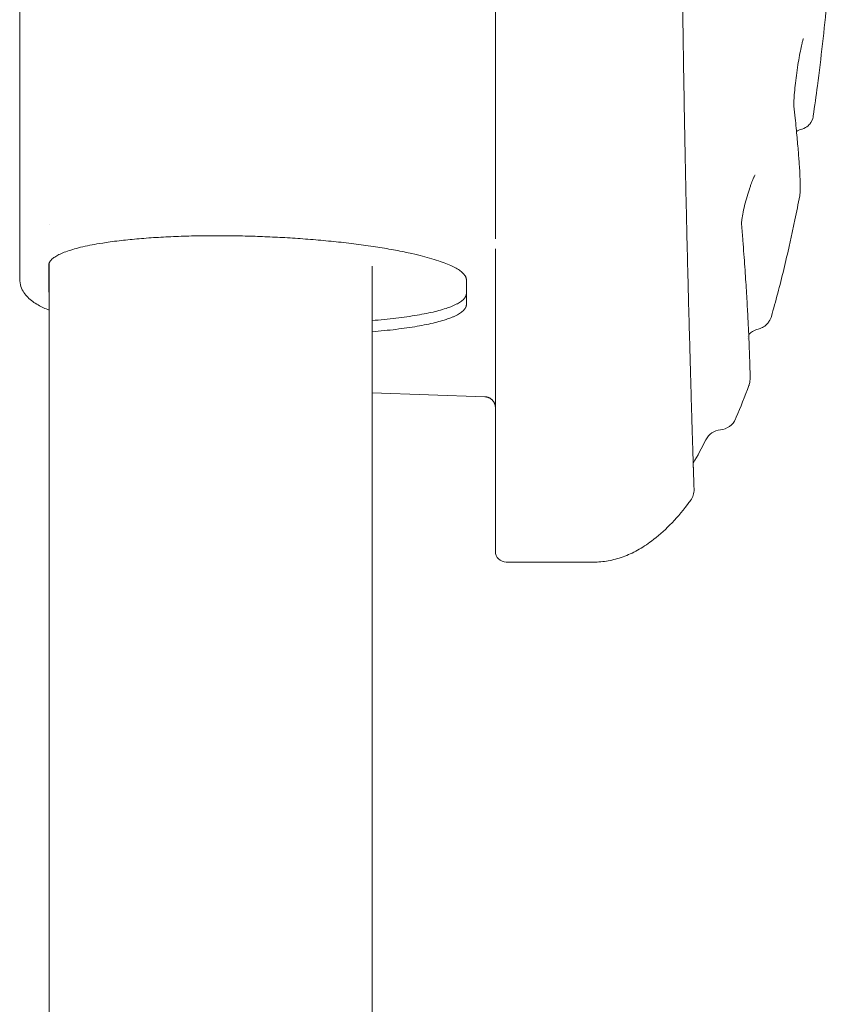
# Model space of a CAD drawing. Units: millimetres. Extents: x 0 to 61575, y 14089 to 31827.
# Drawn here: x 53825 to 54048, y 27918 to 28189 of the extents above; entities that cross this region are included whole.
import ezdxf

# ---------------------------------------------------------------- set-up
doc = ezdxf.new("R2010")
doc.units = ezdxf.units.MM

# ---------------------------------------------------------------- blocks, each defined once
blk = doc.blocks.new('A$C184E244F')
at = {"color": 0, "linetype": 'Continuous', "lineweight": 0, "extrusion": (0, 1, 0)}
for p, q in [((14431.46, 2686.6), (14431.46, 2550.69)), ((14431.46, 2550.69), (14431.46, 2538.88)), ((14431.46, 2538.88), (14431.46, 2490.62)), ((14439.59, 2495.44), (14439.59, 2495.44)), ((14431.46, 2490.62), (14431.46, 2480.55)), ((14439.46, 2484.2), (14439.46, 2477.4)), ((14439.59, 2484.88), (14439.59, 567.61)), ((14528.49, 2484.05), (14528.49, 567.61)), ((14554.46, 2473.44), (14554.46, 2480.25)), ((14559.56, 2448.06), (14528.49, 2449.16)), ((14581.54, 2402.55), (14565.46, 2402.55)), ((14581.54, 2402.55), (14583.54, 2402.55)), ((14589.46, 2402.55), (14583.54, 2402.55))]:
    blk.add_line(p, q, dxfattribs=at)
at = {"color": 0, "linetype": 'Continuous', "lineweight": 0}
for centre, start, end in [((14623.99, 2443.97), 275.0816, 336.6821), ((14624.87, 2434.01), 95.0816, 153.3744), ((14612.15, 2422.49), 323.7545, 1.3453)]:
    blk.add_arc(centre, 5, start, end, dxfattribs=at)
at = {"color": 0, "linetype": 'Continuous', "lineweight": 0, "extrusion": (0, 0, -1)}
blk.add_arc((-14565.46, 2405.55), 3, 270, 360, dxfattribs=at)
blk.add_ellipse((14646, 2525.93), major_axis=(3.95, -0.6), ratio=0.999167, start_param=-0.004244, end_param=0.000002, dxfattribs=at)
at = {"color": 0, "linetype": 'Continuous', "lineweight": 0}
blk.add_ellipse((14642.32, 2504.15), major_axis=(3.93, -0.73), ratio=0.999222, start_param=-0.005625, end_param=-0.000005, dxfattribs=at)
for points, knots in [([(14562.46, 2626.3), (14562.46, 2619.81), (14562.46, 2613.36), (14562.46, 2606.97), (14562.46, 2600.57), (14562.46, 2594.23), (14562.46, 2587.93), (14562.46, 2586.36), (14562.46, 2584.79), (14562.46, 2583.24), (14562.46, 2581.68), (14562.46, 2580.14), (14562.46, 2578.6), (14562.46, 2575.53), (14562.46, 2572.49), (14562.46, 2569.49), (14562.46, 2563.5), (14562.46, 2557.65), (14562.46, 2551.94), (14562.46, 2546.22), (14562.46, 2540.65), (14562.46, 2535.2), (14562.46, 2533.84), (14562.46, 2532.49), (14562.46, 2531.16), (14562.46, 2529.82), (14562.46, 2528.5), (14562.46, 2527.19), (14562.46, 2524.57), (14562.46, 2522.01), (14562.46, 2519.49), (14562.46, 2514.45), (14562.46, 2509.61), (14562.46, 2504.95), (14562.46, 2500.29), (14562.46, 2495.81), (14562.46, 2491.5)], [0, 0, 0, 0, 0.125, 0.125, 0.125, 0.25, 0.25, 0.25, 0.28125, 0.28125, 0.28125, 0.3125, 0.3125, 0.3125, 0.375, 0.375, 0.375, 0.5, 0.5, 0.5, 0.625, 0.625, 0.625, 0.65625, 0.65625, 0.65625, 0.6875, 0.6875, 0.6875, 0.75, 0.75, 0.75, 0.875, 0.875, 0.875, 1, 1, 1, 1]), ([(14613.55, 2626.3), (14613.55, 2622.97), (14613.55, 2619.63), (14613.57, 2612.76), (14613.58, 2609.22), (14613.61, 2602.17), (14613.62, 2598.65), (14613.66, 2591.65), (14613.69, 2588.16), (14613.74, 2581.22), (14613.77, 2577.77), (14613.84, 2570.9), (14613.88, 2567.48), (14613.96, 2560.68), (14614, 2557.31), (14614.09, 2550.6), (14614.14, 2547.27), (14614.24, 2540.66), (14614.29, 2537.39), (14614.4, 2530.9), (14614.46, 2527.68), (14614.58, 2521.32), (14614.64, 2518.17), (14614.76, 2511.96), (14614.82, 2508.89), (14614.95, 2502.86), (14615.02, 2499.88), (14615.15, 2494.04), (14615.22, 2491.16), (14615.35, 2485.53), (14615.42, 2482.77), (14615.56, 2477.39), (14615.63, 2474.78), (14615.76, 2469.68), (14615.83, 2467.2), (14615.97, 2462.38), (14616.03, 2460.05), (14616.16, 2455.54), (14616.22, 2453.38), (14616.34, 2449.23), (14616.39, 2447.26), (14616.5, 2443.5), (14616.55, 2441.73), (14616.65, 2438.41), (14616.7, 2436.87), (14616.79, 2433.99), (14616.84, 2432.67), (14616.91, 2430.24), (14616.95, 2429.14), (14617.01, 2427.19), (14617.04, 2426.34), (14617.09, 2424.88), (14617.1, 2424.28), (14617.13, 2423.35), (14617.14, 2423.02), (14617.15, 2422.68), (14617.15, 2422.67), (14617.15, 2422.6)], [0, 0, 0, 0, 10.006211, 10.006211, 20.671822, 20.671822, 31.391493, 31.391493, 42.209247, 42.209247, 53.150551, 53.150551, 64.301183, 64.301183, 75.66827, 75.66827, 87.318535, 87.318535, 99.260776, 99.260776, 111.559817, 111.559817, 124.238379, 124.238379, 137.300963, 137.300963, 150.782772, 150.782772, 164.727067, 164.727067, 179.11359, 179.11359, 193.904159, 193.904159, 209.175762, 209.175762, 224.972871, 224.972871, 241.231417, 241.231417, 257.900947, 257.900947, 274.941225, 274.941225, 292.245553, 292.245553, 309.936629, 309.936629, 328.027004, 328.027004, 346.439265, 346.439265, 365.071385, 365.071385, 383.833691, 383.833691, 397.067659, 397.067659, 397.067659, 397.067659]), ([(14649.96, 2525.36), (14650.36, 2528.11), (14650.75, 2530.88), (14651.12, 2533.66), (14652.13, 2541.31), (14653.01, 2549.09), (14653.75, 2556.9), (14653.88, 2558.24), (14654, 2559.59), (14654.12, 2560.93)], [0.6883213, 0.6883213, 0.6883213, 0.6883213, 0.7142857, 0.7142857, 0.7142857, 0.7857143, 0.7857143, 0.7857143, 0.797976, 0.797976, 0.797976, 0.797976]), ([(14431.46, 2550.69), (14431.46, 2549.95), (14431.47, 2549.11), (14431.48, 2547.68), (14431.48, 2547.19), (14431.49, 2546.18), (14431.49, 2545.67), (14431.49, 2544.87), (14431.49, 2544.6), (14431.49, 2544.07), (14431.49, 2543.8), (14431.48, 2543), (14431.48, 2542.47), (14431.47, 2541.67), (14431.47, 2541.4), (14431.47, 2540.88), (14431.46, 2540.62), (14431.46, 2539.85), (14431.46, 2539.36), (14431.46, 2538.88)], [0, 0, 0, 0, 0.00319957, 0.00319957, 0.00479936, 0.00479936, 0.00639915, 0.00639915, 0.00719904, 0.00719904, 0.00799893, 0.00799893, 0.00959872, 0.00959872, 0.01039861, 0.01039861, 0.01119851, 0.01119851, 0.01279829, 0.01279829, 0.01279829, 0.01279829]), ([(14647.25, 2546.63), (14647.25, 2546.63), (14647.25, 2546.62), (14647.21, 2546.52), (14647.18, 2546.41), (14647.07, 2546.05), (14646.99, 2545.75), (14646.79, 2544.93), (14646.66, 2544.36), (14646.39, 2543.03), (14646.24, 2542.24), (14645.94, 2540.55), (14645.79, 2539.63), (14645.51, 2537.75), (14645.37, 2536.77), (14645.13, 2534.88), (14645.02, 2533.94), (14644.84, 2532.2), (14644.76, 2531.38), (14644.66, 2529.96), (14644.63, 2529.34), (14644.62, 2528.66), (14644.62, 2528.48), (14644.63, 2528.19), (14644.64, 2528.08), (14644.64, 2528.06)], [4.629569, 4.629569, 4.629569, 4.629569, 5.259228, 5.259228, 6.520415, 6.520415, 8.383057, 8.383057, 10.89894, 10.89894, 13.65057, 13.65057, 16.507487, 16.507487, 19.405255, 19.405255, 22.310231, 22.310231, 25.194329, 25.194329, 28.024518, 28.024518, 29.347135, 29.347135, 30.734629, 30.734629, 30.734629, 30.734629]), ([(14644.64, 2528.06), (14644.77, 2526.93), (14644.89, 2525.84), (14645.19, 2522.89), (14645.37, 2521.11), (14645.67, 2517.81), (14645.81, 2516.28), (14646.03, 2513.48), (14646.12, 2512.21), (14646.27, 2509.92), (14646.32, 2508.9), (14646.39, 2507.1), (14646.41, 2506.32), (14646.41, 2504.95), (14646.4, 2504.4), (14646.29, 2503.64), (14646.28, 2503.54), (14646.26, 2503.42)], [0, 0, 0, 0, 10.000748, 10.000748, 28.093125, 28.093125, 46.228363, 46.228363, 64.448203, 64.448203, 82.79015, 82.79015, 101.440302, 101.440302, 121.141433, 121.141433, 124.226497, 124.226497, 124.226497, 124.226497]), ([(14649.95, 2525.33), (14649.9, 2524.96), (14649.95, 2524.55), (14649.14, 2523.26), (14648.91, 2522.95), (14648.17, 2522.29), (14647.6, 2521.95), (14646.9, 2521.75), (14646.84, 2521.74), (14646.79, 2521.72)], [0, 0, 0, 0, 10.035885, 10.035885, 12.618512, 12.618512, 15.631977, 15.631977, 15.895907, 15.895907, 15.895907, 15.895907]), ([(14633.94, 2509.05), (14633.94, 2509.05), (14633.92, 2509.02), (14633.85, 2508.9), (14633.79, 2508.78), (14633.62, 2508.44), (14633.5, 2508.17), (14633.2, 2507.48), (14633.01, 2507.01), (14632.71, 2506.19), (14632.6, 2505.87), (14632.49, 2505.54)], [4.111701, 4.111701, 4.111701, 4.111701, 4.886383, 4.886383, 5.984355, 5.984355, 7.48975, 7.48975, 9.470945, 9.470945, 10.640652, 10.640652, 10.640652, 10.640652]), ([(14632.49, 2505.54), (14632.24, 2504.81), (14631.99, 2504.02), (14631.51, 2502.39), (14631.28, 2501.54), (14630.88, 2499.89), (14630.7, 2499.08), (14630.44, 2497.65), (14630.34, 2497), (14630.26, 2496.29), (14630.25, 2496.1), (14630.23, 2495.81), (14630.23, 2495.71), (14630.23, 2495.55), (14630.23, 2495.5), (14630.23, 2495.5)], [0, 0, 0, 0, 2.566311, 2.566311, 5.141493, 5.141493, 7.713221, 7.713221, 10.154452, 10.154452, 11.177326, 11.177326, 12.01068, 12.01068, 12.930808, 12.930808, 12.930808, 12.930808]), ([(14638.44, 2470.19), (14639.04, 2472.27), (14639.62, 2474.4), (14640.19, 2476.57), (14641.32, 2480.85), (14642.41, 2485.29), (14643.43, 2489.85), (14643.69, 2490.99), (14643.94, 2492.13), (14644.19, 2493.29), (14644.44, 2494.45), (14644.69, 2495.61), (14644.93, 2496.78), (14645.38, 2498.96), (14645.82, 2501.16), (14646.25, 2503.39)], [0.4997563, 0.4997563, 0.4997563, 0.4997563, 0.5238095, 0.5238095, 0.5238095, 0.5714286, 0.5714286, 0.5714286, 0.5833333, 0.5833333, 0.5833333, 0.5952381, 0.5952381, 0.5952381, 0.6174065, 0.6174065, 0.6174065, 0.6174065]), ([(14630.23, 2495.5), (14630.36, 2493.98), (14630.48, 2492.51), (14630.8, 2488.53), (14630.98, 2486.11), (14631.3, 2481.52), (14631.44, 2479.35), (14631.69, 2475.25), (14631.8, 2473.33), (14631.99, 2469.73), (14632.08, 2468.05), (14632.22, 2464.97), (14632.28, 2463.55), (14632.38, 2460.99), (14632.43, 2459.83), (14632.5, 2457.79), (14632.52, 2456.9), (14632.56, 2455.38), (14632.58, 2454.76), (14632.59, 2453.74), (14632.6, 2453.39), (14632.59, 2452.9), (14632.59, 2452.81), (14632.54, 2452.33), (14632.54, 2452.27), (14632.45, 2451.83), (14632.4, 2451.63), (14632.34, 2451.44), (14632.33, 2451.41), (14632.33, 2451.39)], [0, 0, 0, 0, 10.000821, 10.000821, 27.668063, 27.668063, 45.329667, 45.329667, 63.024571, 63.024571, 80.80153, 80.80153, 98.572307, 98.572307, 116.399485, 116.399485, 134.265709, 134.265709, 152.222894, 152.222894, 170.538325, 170.538325, 178.109193, 178.109193, 179.805185, 179.805185, 181.310697, 181.310697, 181.545652, 181.545652, 181.545652, 181.545652]), ([(14562.46, 2488.75), (14562.46, 2486.91), (14562.46, 2485.11), (14562.46, 2483.33), (14562.46, 2482.45), (14562.46, 2481.57), (14562.46, 2480.69), (14562.46, 2479.82), (14562.46, 2478.96), (14562.46, 2478.1), (14562.46, 2474.68), (14562.46, 2471.41), (14562.46, 2468.28), (14562.46, 2462.02), (14562.46, 2456.32), (14562.46, 2451.1), (14562.46, 2445.88), (14562.46, 2441.14), (14562.46, 2436.86), (14562.46, 2434.71), (14562.46, 2432.68), (14562.46, 2430.76), (14562.46, 2429.8), (14562.46, 2428.87), (14562.46, 2427.97), (14562.46, 2427.06), (14562.46, 2426.19), (14562.46, 2425.35), (14562.46, 2421.98), (14562.46, 2419.08), (14562.46, 2416.61), (14562.46, 2414.13), (14562.46, 2412.09), (14562.46, 2410.46), (14562.46, 2408.82), (14562.46, 2407.6), (14562.46, 2406.78), (14562.46, 2405.97), (14562.46, 2405.55), (14562.46, 2405.55)], [0, 0, 0, 0, 0.03125, 0.03125, 0.03125, 0.046875, 0.046875, 0.046875, 0.0625, 0.0625, 0.0625, 0.125, 0.125, 0.125, 0.25, 0.25, 0.25, 0.375, 0.375, 0.375, 0.4375, 0.4375, 0.4375, 0.46875, 0.46875, 0.46875, 0.5, 0.5, 0.5, 0.625, 0.625, 0.625, 0.75, 0.75, 0.75, 0.875, 0.875, 0.875, 1, 1, 1, 1]), ([(14439.59, 2471.89), (14438.47, 2472.34), (14437.46, 2472.81), (14435.49, 2473.93), (14434.54, 2474.58), (14432.93, 2476.21), (14432.22, 2477.19), (14431.59, 2479.08), (14431.46, 2479.81), (14431.46, 2480.55)], [33.885059, 33.885059, 33.885059, 33.885059, 40.814828, 40.814828, 48.513585, 48.513585, 55.353098, 55.353098, 59.046289, 59.046289, 59.046289, 59.046289]), ([(14638.44, 2470.19), (14638.39, 2470), (14638.31, 2469.78), (14638.11, 2469.32), (14637.98, 2469.08), (14637.64, 2468.55), (14637.41, 2468.27), (14636.82, 2467.68), (14636.43, 2467.39), (14635.62, 2466.95), (14635.2, 2466.79), (14634.77, 2466.69)], [0, 0, 0, 0, 0.929261, 0.929261, 1.828992, 1.828992, 2.947637, 2.947637, 4.406935, 4.406935, 5.747025, 5.747025, 5.747025, 5.747025]), ([(14634.77, 2466.69), (14634.24, 2466.56), (14633.72, 2466.35), (14632.87, 2465.82), (14632.51, 2465.51), (14632.21, 2465.18)], [0, 0, 0, 0, 1.655751, 1.655751, 3.067028, 3.067028, 3.067028, 3.067028]), ([(14628.58, 2441.99), (14628.64, 2442.13), (14629.9, 2445.06), (14631.13, 2448.15), (14632.26, 2451.21)], [0.37886003, 0.37886003, 0.37886003, 0.37886003, 0.38095238, 0.42177199, 0.42177199, 0.42177199, 0.42177199]), ([(14616.93, 2429.82), (14616.95, 2429.23), (14616.96, 2428.69), (14617.01, 2427.19), (14617.04, 2426.34), (14617.09, 2424.88), (14617.1, 2424.28), (14617.13, 2423.35), (14617.14, 2423.02), (14617.15, 2422.68), (14617.15, 2422.67), (14617.15, 2422.6)], [318.469921, 318.469921, 318.469921, 318.469921, 328.027274, 328.027274, 346.439715, 346.439715, 365.071377, 365.071377, 383.83405, 383.83405, 397.0676, 397.0676, 397.0676, 397.0676]), ([(14589.46, 2402.55), (14590.8, 2402.55), (14592.16, 2402.67), (14593.52, 2402.92), (14594.88, 2403.16), (14596.24, 2403.53), (14597.59, 2404.01), (14598.94, 2404.5), (14600.27, 2405.11), (14601.59, 2405.83), (14602.9, 2406.56), (14604.2, 2407.4), (14605.48, 2408.36), (14607.19, 2409.63), (14608.86, 2411.1), (14610.5, 2412.78), (14612.14, 2414.45), (14613.75, 2416.32), (14615.34, 2418.39), (14615.62, 2418.77), (14615.9, 2419.14), (14616.18, 2419.53)], [0, 0, 0, 0, 0.0357143, 0.0357143, 0.0357143, 0.0714286, 0.0714286, 0.0714286, 0.1071429, 0.1071429, 0.1071429, 0.1428571, 0.1428571, 0.1428571, 0.1904762, 0.1904762, 0.1904762, 0.2380952, 0.2380952, 0.2380952, 0.2466412, 0.2466412, 0.2466412, 0.2466412])]:
    blk.add_open_spline(points, degree=3, knots=knots, dxfattribs=at)
for points in [[(14646.79, 2521.72), (14646.25, 2521.59), (14645.75, 2521.35), (14645.37, 2521.07)], [(14646.79, 2521.72), (14646.79, 2521.72), (14646.79, 2521.72), (14646.79, 2521.72)], [(14632.55, 2502.92), (14632.55, 2502.92), (14632.55, 2502.92), (14632.55, 2502.92)], [(14646.25, 2503.4), (14646.25, 2503.39), (14646.25, 2503.39), (14646.25, 2503.39)], [(14631.85, 2464.74), (14631.85, 2464.73), (14631.85, 2464.73), (14631.85, 2464.73)], [(14631.87, 2464.18), (14631.88, 2464.18), (14631.88, 2464.17), (14631.88, 2464.17)], [(14632.26, 2451.21), (14632.29, 2451.27), (14632.31, 2451.33), (14632.33, 2451.39)], [(14616.93, 2429.82), (14618.1, 2431.82), (14619.26, 2433.97), (14620.4, 2436.25)]]:
    blk.add_open_spline(points, degree=3, dxfattribs=at)
for points, weights in [([(14496.96, 2492.21), (14463.27, 2493.37), (14439.46, 2490.05), (14439.46, 2484.2)], [1, 0.804737854124, 0.804737854124, 1]), ([(14554.46, 2480.25), (14554.46, 2486.09), (14530.64, 2491.05), (14496.96, 2492.21)], [1, 0.804737854124, 0.804737854124, 1]), ([(14439.46, 2480.45), (14439.46, 2480.23), (14439.5, 2480), (14439.59, 2479.77)], [1, 0.992639546834, 0.985701406254, 0.979185578262]), ([(14439.46, 2477.4), (14439.46, 2477.17), (14439.5, 2476.94), (14439.59, 2476.71)], [1, 0.992639546833, 0.985701406254, 0.979185578261]), ([(14528.49, 2469.04), (14545.39, 2470.39), (14554.46, 2473.13), (14554.46, 2476.5)], [0.892103025381, 0.851414457814, 0.887380116021, 1]), ([(14528.49, 2465.98), (14545.39, 2467.33), (14554.46, 2470.07), (14554.46, 2473.44)], [0.892103025381, 0.851414457814, 0.887380116021, 1]), ([(14562.46, 2445.02), (14562.46, 2446.75), (14561.27, 2448), (14559.56, 2448.06)], [1, 0.812893200226, 0.812893200226, 1])]:
    blk.add_rational_spline(points, weights, degree=3, dxfattribs=at)

msp = doc.modelspace()

# ---------------------------------------------------------------- block references
at = {"lineweight": -2}
msp.add_blockref('A$C184E244F', (39393.68, 25636.94), dxfattribs=at)

doc.saveas('drawing.dxf')
